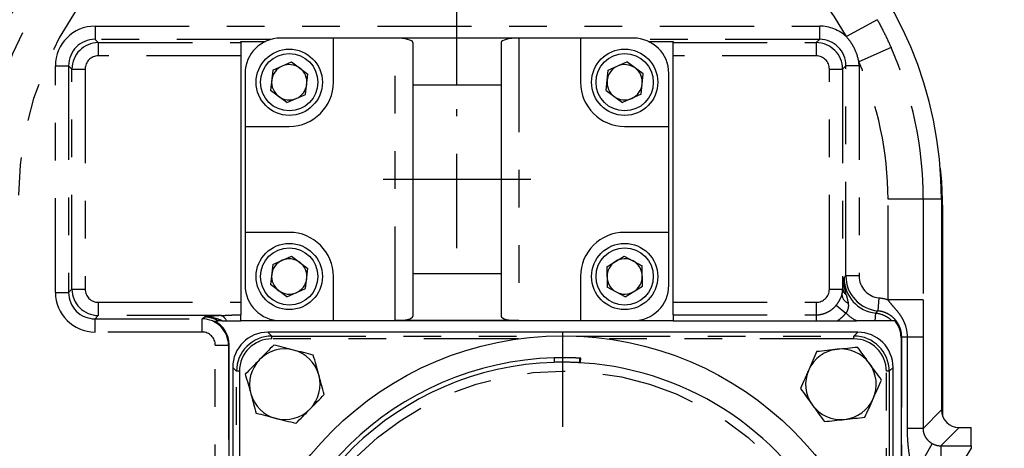
# Model space of a CAD drawing. Extents: x 0 to 34, y 0 to 22.
# Drawn here: x 19.8 to 22.4, y 7.8 to 8.9 of the extents above; entities that cross this region are included whole.
import ezdxf

# ---------------------------------------------------------------- set-up
doc = ezdxf.new("R2010")
doc.units = 0
doc.header["$MEASUREMENT"] = 0
for name, pattern in [('SLD-CENTER', [0.75, 0.6, -0.05, 0.05, -0.05]), ('SLD-CHAIN', [0.4, 0.25, -0.05, 0.05, -0.05]), ('SLD-PHANTOM', [0.5, 0.25, -0.05, 0.05, -0.05, 0.05, -0.05]), ('SLD-SOLID', [0])]:
    doc.linetypes.add(name, pattern=pattern)
for name, color, linetype in [('001-CENTER-LINE-RED', 1, 'SLD-CHAIN'), ('001-DIMENSIONS-GREEN', 5, 'SLD-SOLID'), ('001-OBJECT-WHITE', 7, 'SLD-SOLID')]:
    doc.layers.add(name, color=color, linetype=linetype)
doc.styles.add('SLDTEXTSTYLE1', font='GOTHIC.TTF', dxfattribs={"width": 0.913})
doc.dimstyles.new('SLDDIMSTYLE1', dxfattribs={"dimtxt": 0.135417, "dimasz": 0.156, "dimexe": 0, "dimexo": 0.0625, "dimgap": 0.033854, "dimtad": 0, "dimtih": 1, "dimtoh": 1, "dimdec": 3, "dimlfac": 2.666667, "dimrnd": 1e-09, "dimzin": 12, "dimtxsty": 'SLDTEXTSTYLE1', "dimsah": 1, "dimcen": 0.09, "dimazin": 3, "dimtfac": 1, "dimtdec": 3, "dimtofl": 0, "dimtmove": 0, "dimatfit": 3, "dimtolj": 1, "dimtzin": 12})

# ---------------------------------------------------------------- blocks, each defined once
blk = doc.blocks.new('*D57')
at = {"layer": '001-DIMENSIONS-GREEN'}
for p, q in [((20.9879, 8.7582), (20.9879, 10.4903)), ((23.9937, 9.1514), (23.9937, 10.4903)), ((20.9879, 10.3653), (21.7305, 10.3653)), ((23.9937, 10.3653), (23.3981, 10.3653))]:
    blk.add_line(p, q, dxfattribs=at)
for points in [[(20.9879, 10.3653), (21.1439, 10.3393), (21.1439, 10.3913)], [(23.9937, 10.3653), (23.8377, 10.3913), (23.8377, 10.3393)]]:
    blk.add_solid(points, dxfattribs=at)
at = {"layer": '001-DIMENSIONS-GREEN', "attachment_point": 1, "style": 'SLDTEXTSTYLE1'}
for s, insert, char_height in [('8"', (22.2479, 10.6457), 0.13542), (' [203]', (22.4037, 10.6457), 0.13542), ('ALLOW 3 3/4" [95]', (21.8086, 10.4308), 0.135417), ('FOR REMOVAL', (21.9413, 10.2158), 0.135417)]:
    blk.add_mtext(s, dxfattribs=dict(at, insert=insert, char_height=char_height))
blk = doc.blocks.new('SW_CENTERMARKSYMBOL_6')
at = {"layer": '001-CENTER-LINE-RED', "color": 0}
for p, q in [((0, 0.075), (0, 0.9047)), ((0, 0), (0, 0.0375)), ((-0.075, 0), (-0.9047, 0)), ((0, 0), (-0.0375, 0)), ((0, 0), (0, -0.0375)), ((0, 0), (0.0375, 0)), ((0.075, 0), (0.9047, 0)), ((0, -0.075), (0, -0.9047))]:
    blk.add_line(p, q, dxfattribs=at)

msp = doc.modelspace()

# ---------------------------------------------------------------- linework, layer by layer
at = {"layer": '001-CENTER-LINE-RED'}
msp.add_line((20.98795, 8.32669), (20.98795, 8.69572), dxfattribs=at)
at = {"layer": '001-CENTER-LINE-RED', "linetype": 'SLD-CENTER'}
msp.add_line((21.18383, 8.50905), (20.79197, 8.50905), dxfattribs=at)
at = {"layer": '001-OBJECT-WHITE', "linetype": 'SLD-PHANTOM'}
for p, q in [((20.02687, 8.91577), (20.02687, 8.88075)), ((20.02687, 8.91577), (21.9505, 8.91577)), ((21.9505, 8.91577), (21.9505, 8.88075)), ((22.10409, 8.93287), (22.02193, 8.88785)), ((20.02687, 8.88075), (20.03561, 8.87201)), ((20.49448, 8.88075), (20.02687, 8.88075)), ((20.03561, 8.87201), (20.03561, 8.83699)), ((20.03561, 8.87201), (20.41377, 8.87201)), ((20.82384, 8.13405), (20.82384, 8.88405)), ((21.15196, 8.88405), (21.15196, 8.13405)), ((21.9505, 8.88075), (21.48132, 8.88075)), ((21.56202, 8.87201), (21.94176, 8.87201)), ((21.94176, 8.87201), (21.9505, 8.88075)), ((21.94176, 8.87201), (21.94176, 8.83699)), ((20.41377, 8.83699), (20.03561, 8.83699)), ((21.94176, 8.83699), (21.56202, 8.83699)), ((22.14069, 8.85894), (22.05507, 8.8209)), ((19.9218, 8.8107), (19.95682, 8.8107)), ((19.9218, 8.20894), (19.9218, 8.8107)), ((19.96556, 8.80196), (19.95682, 8.8107)), ((19.95682, 8.8107), (19.95682, 8.20894)), ((22.02054, 8.8107), (22.0118, 8.80196)), ((22.02054, 8.25279), (22.02054, 8.8107)), ((22.05556, 8.8107), (22.02054, 8.8107)), ((22.05556, 8.8107), (22.05556, 8.25279)), ((19.96556, 8.80196), (20.00058, 8.80196)), ((19.96556, 8.21767), (19.96556, 8.80196)), ((20.00058, 8.80196), (20.00058, 8.21767)), ((21.97678, 8.21767), (21.97678, 8.80196)), ((21.97678, 8.80196), (22.0118, 8.80196)), ((22.0118, 8.80196), (22.0118, 8.21767)), ((21.10509, 8.75941), (20.87071, 8.75941)), ((22.22616, 8.45608), (22.13247, 8.45608)), ((22.13247, 8.1896), (22.13247, 8.45608)), ((22.22616, 8.45608), (22.22616, 8.1896)), ((22.27451, 8.45608), (22.22616, 8.45608)), ((21.10509, 8.2587), (20.87071, 8.2587)), ((22.0159, 8.24722), (22.02054, 8.25279)), ((22.05556, 8.25279), (22.02054, 8.25279)), ((19.95682, 8.20894), (19.96556, 8.21767)), ((19.96556, 8.21767), (20.00058, 8.21767)), ((21.97678, 8.21767), (22.0118, 8.21767)), ((22.0118, 8.21767), (22.01324, 8.21624)), ((19.9218, 8.20894), (19.95682, 8.20894)), ((22.1085, 8.19465), (22.10531, 8.15986)), ((22.22616, 8.1896), (22.13247, 8.1896)), ((20.03561, 8.18265), (20.41377, 8.18265)), ((20.03561, 8.18265), (20.03561, 8.14763)), ((21.56202, 8.18265), (21.94176, 8.18265)), ((21.94176, 8.18265), (21.94176, 8.14951)), ((21.99485, 8.17488), (22.02066, 8.15409)), ((20.03561, 8.14763), (20.02687, 8.13889)), ((20.02687, 8.13889), (20.31124, 8.13889)), ((20.02687, 8.10387), (20.02687, 8.13889)), ((20.36097, 8.14763), (20.03561, 8.14763)), ((20.31124, 8.13889), (20.31681, 8.14353)), ((20.31124, 8.10387), (20.31124, 8.13889)), ((20.41285, 8.14951), (20.41377, 8.14951)), ((20.41285, 8.14951), (20.41285, 8.13386)), ((21.56202, 8.14951), (21.94176, 8.14951)), ((21.94176, 8.14951), (21.94176, 8.13386)), ((22.09799, 8.13386), (22.09997, 8.15416)), ((20.31124, 8.10387), (20.02687, 8.10387)), ((20.4861, 8.1035), (20.49638, 8.09321)), ((20.49638, 8.08572), (20.49638, 8.09321)), ((20.49638, 8.09321), (21.23397, 8.09321)), ((21.1501, 8.08572), (20.49638, 8.08572)), ((21.30432, 8.09321), (22.04192, 8.09321)), ((22.04192, 8.08572), (21.3882, 8.08572)), ((22.04192, 8.09321), (22.0522, 8.1035)), ((22.04192, 8.08572), (22.04192, 8.09321)), ((22.16878, 6.40465), (22.16878, 8.0902)), ((22.1841, 8.0902), (22.16878, 8.0902)), ((22.1841, 7.84789), (22.1841, 8.0902)), ((22.22539, 8.0902), (22.1841, 8.0902)), ((22.22539, 8.0902), (22.22539, 7.84789)), ((20.34627, 8.0689), (20.38123, 8.0689)), ((20.34627, 7.55548), (20.34627, 8.0689)), ((20.38285, 8.07025), (20.38123, 8.0689)), ((20.38123, 8.0689), (20.38123, 7.55548)), ((20.40268, 7.99951), (20.39239, 8.00979)), ((22.14591, 8.00979), (22.13562, 7.99951)), ((20.41017, 7.99951), (20.40268, 7.99951)), ((20.40268, 7.50786), (20.40268, 7.99951)), ((20.41017, 7.99951), (20.41017, 7.50786)), ((22.12813, 7.34579), (22.12813, 7.99951)), ((22.13562, 7.99951), (22.12813, 7.99951)), ((22.13562, 7.99951), (22.13562, 7.26191)), ((22.22539, 7.84789), (22.27451, 7.897)), ((22.22539, 7.84789), (22.1841, 7.84789)), ((22.32135, 7.85016), (22.27301, 7.80181)), ((22.24988, 7.80785), (22.20375, 7.72636)), ((22.27301, 7.80181), (22.27301, 7.70812)), ((22.27301, 7.80181), (22.3529, 7.80181)), ((22.3529, 7.79518), (22.29849, 7.70812))]:
    msp.add_line(p, q, dxfattribs=at)
at = {"layer": '001-OBJECT-WHITE', "linetype": 'SLD-SOLID'}
for p, q in [((20.41377, 8.87535), (20.47971, 8.87535)), ((20.41377, 8.87201), (20.41377, 8.87535)), ((20.41377, 8.87201), (20.41377, 8.83699)), ((20.65977, 8.88405), (20.51915, 8.88405)), ((20.65977, 8.76686), (20.65977, 8.88405)), ((20.82384, 8.88405), (20.65977, 8.88405)), ((21.15196, 8.88405), (20.82384, 8.88405)), ((20.87071, 8.87252), (20.87071, 8.75941)), ((21.10509, 8.87252), (21.10509, 8.75941)), ((21.31602, 8.88405), (21.15196, 8.88405)), ((21.31602, 8.88405), (21.31602, 8.76686)), ((21.45665, 8.88405), (21.31602, 8.88405)), ((21.49608, 8.87535), (21.56202, 8.87535)), ((21.56202, 8.87535), (21.56202, 8.87201)), ((21.56202, 8.83699), (21.56202, 8.87201)), ((20.41377, 8.83699), (20.41377, 8.18265)), ((21.56202, 8.18265), (21.56202, 8.83699)), ((20.49909, 8.79908), (20.54874, 8.82064)), ((20.54874, 8.82064), (20.59223, 8.78843)), ((21.38934, 8.79857), (21.43873, 8.82071)), ((21.4826, 8.78901), (21.43873, 8.82071)), ((20.4254, 8.7903), (20.4254, 8.64968)), ((20.49909, 8.79908), (20.49294, 8.7453)), ((20.58608, 8.73465), (20.59223, 8.78843)), ((21.38382, 8.74472), (21.38934, 8.79857)), ((21.47708, 8.73516), (21.4826, 8.78901)), ((21.5504, 8.64968), (21.5504, 8.7903)), ((20.87071, 8.75941), (20.87071, 8.2587)), ((21.10509, 8.75941), (21.10509, 8.2587)), ((20.53644, 8.71309), (20.49294, 8.7453)), ((20.53644, 8.71309), (20.58608, 8.73465)), ((21.38382, 8.74472), (21.42769, 8.71302)), ((21.47708, 8.73516), (21.42769, 8.71302)), ((20.4254, 8.64968), (20.4254, 8.36843)), ((20.4254, 8.64968), (20.54259, 8.64968)), ((21.43321, 8.64968), (21.5504, 8.64968)), ((21.5504, 8.36843), (21.5504, 8.64968)), ((22.27451, 8.45608), (22.27451, 7.897)), ((22.277, 8.429), (22.277, 7.88191)), ((20.54259, 8.36843), (20.4254, 8.36843)), ((20.4254, 8.36843), (20.4254, 8.2278)), ((21.5504, 8.36843), (21.43321, 8.36843)), ((21.5504, 8.2278), (21.5504, 8.36843)), ((20.49909, 8.28345), (20.54874, 8.30501)), ((20.54874, 8.30501), (20.59223, 8.2728)), ((21.38573, 8.27722), (21.43197, 8.30535)), ((21.43197, 8.30535), (21.47945, 8.27937)), ((20.49909, 8.28345), (20.49294, 8.22968)), ((20.58608, 8.21902), (20.59223, 8.2728)), ((21.38573, 8.27722), (21.38697, 8.22311)), ((21.4807, 8.22526), (21.47945, 8.27937)), ((20.65977, 8.13405), (20.65977, 8.25124)), ((20.87071, 8.2587), (20.87071, 8.14558)), ((21.10509, 8.2587), (21.10509, 8.14558)), ((21.31602, 8.25124), (21.31602, 8.13405)), ((20.53644, 8.19746), (20.49294, 8.22968)), ((20.53644, 8.19746), (20.58608, 8.21902)), ((21.43445, 8.19713), (21.38697, 8.22311)), ((21.43445, 8.19713), (21.4807, 8.22526)), ((20.41377, 8.18265), (20.41377, 8.14951)), ((21.56202, 8.14951), (21.56202, 8.18265)), ((20.41285, 8.13386), (20.41377, 8.13386)), ((20.41377, 8.13386), (20.41377, 8.14951)), ((21.56202, 8.13386), (20.41377, 8.13386)), ((20.51915, 8.13405), (20.65977, 8.13405)), ((20.65977, 8.13405), (20.82384, 8.13405)), ((21.15196, 8.13405), (20.82384, 8.13405)), ((21.15196, 8.13405), (21.31602, 8.13405)), ((21.31602, 8.13405), (21.45665, 8.13405)), ((21.56202, 8.14951), (21.56202, 8.13386)), ((21.56202, 8.13386), (21.94176, 8.13386)), ((21.99872, 8.13386), (22.04866, 8.13386)), ((22.0522, 8.1035), (20.4861, 8.1035)), ((22.16716, 8.08861), (22.16716, 6.40411)), ((20.38285, 7.55427), (20.38285, 8.07025)), ((21.24608, 8.03528), (21.24642, 8.02329)), ((21.31375, 8.02236), (21.31442, 8.03435)), ((21.31687, 8.03421), (21.31442, 8.03435)), ((21.3162, 8.02223), (21.31687, 8.03421)), ((20.39239, 8.00979), (20.39239, 7.53553)), ((22.14591, 6.44369), (22.14591, 8.00979)), ((22.32135, 7.85016), (22.3529, 7.85016)), ((22.3529, 7.80181), (22.3529, 7.85016)), ((22.3529, 7.80181), (22.3529, 7.79518))]:
    msp.add_line(p, q, dxfattribs=at)
at = {"layer": '001-OBJECT-WHITE', "linetype": 'SLD-SOLID', "flags": 128}
msp.add_lwpolyline([(22.27123, 8.53859), (22.27434, 8.50352), (22.277, 8.429)], dxfattribs=at)
at = {"layer": '001-OBJECT-WHITE', "linetype": 'SLD-SOLID'}
for centre, radius in [((20.54259, 8.76686), 0.0879), ((20.54259, 8.76686), 0.07609), ((21.43321, 8.76686), 0.0879), ((21.43321, 8.76686), 0.07609), ((20.54259, 8.25124), 0.0879), ((20.54259, 8.25124), 0.07609), ((21.43321, 8.25124), 0.0879), ((21.43321, 8.25124), 0.07609), ((21.26915, 7.22674), 0.86719)]:
    msp.add_circle(centre, radius, dxfattribs=at)
at = {"layer": '001-OBJECT-WHITE', "linetype": 'SLD-PHANTOM'}
msp.add_circle((21.26915, 7.22674), 0.77344, dxfattribs=at)
at = {"layer": '001-OBJECT-WHITE', "linetype": 'SLD-SOLID'}
for centre, radius, start, end in [((20.72193, 8.45608), 1.04051, 90, 180), ((21.23399, 8.45608), 1.04051, 0, 90), ((20.51915, 8.7903), 0.09375, 90, 180), ((21.45665, 8.7903), 0.09375, 0, 90), ((20.54259, 8.76686), 0.04688, 53.4759, 113.4759), ((21.43321, 8.76686), 0.04688, 54.14666, 114.14666), ((20.54259, 8.76686), 0.04688, 113.4759, 173.4759), ((20.54259, 8.76686), 0.04688, 353.4759, 53.4759), ((21.43321, 8.76686), 0.04688, 114.14666, 174.14666), ((21.43321, 8.76686), 0.04688, 354.14666, 54.14666), ((20.54259, 8.76686), 0.04688, 173.4759, 233.4759), ((20.54259, 8.76686), 0.11719, 270, 0), ((20.54259, 8.76686), 0.04687, 293.4759, 353.4759), ((21.43321, 8.76686), 0.11719, 180, 270), ((21.43321, 8.76686), 0.04688, 174.14666, 234.14666), ((21.43321, 8.76686), 0.04687, 294.14666, 354.14666), ((20.54259, 8.76686), 0.04688, 233.4759, 293.4759), ((21.43321, 8.76686), 0.04688, 234.14666, 294.14666), ((20.54259, 8.25124), 0.11719, 0, 90), ((21.43321, 8.25124), 0.11719, 90, 180), ((20.54259, 8.25124), 0.04687, 113.4759, 173.4759), ((20.54259, 8.25124), 0.04687, 53.4759, 113.4759), ((20.54259, 8.25124), 0.04687, 353.4759, 53.4759), ((21.43321, 8.25124), 0.04688, 121.3142, 181.3142), ((21.43321, 8.25124), 0.04688, 61.3142, 121.3142), ((21.43321, 8.25124), 0.04688, 1.3142, 61.3142), ((20.54259, 8.25124), 0.04688, 173.4759, 233.4759), ((20.54259, 8.25124), 0.04688, 293.4759, 353.4759), ((21.43321, 8.25124), 0.04688, 181.3142, 241.3142), ((21.43321, 8.25124), 0.04687, 301.3142, 1.3142), ((20.51915, 8.2278), 0.09375, 180, 270), ((20.54259, 8.25124), 0.04688, 233.4759, 293.4759), ((21.43321, 8.25124), 0.04688, 241.3142, 301.3142), ((21.45665, 8.2278), 0.09375, 270, 0), ((20.53077, 7.96511), 0.09375, 75.59512, 135.59512), ((20.53077, 7.96511), 0.09375, 15.59512, 75.59512), ((22.00752, 7.96511), 0.09375, 96.01122, 156.01122), ((22.00752, 7.96511), 0.09375, 36.01122, 96.01122), ((20.53077, 7.96511), 0.09375, 135.59512, 195.59512), ((21.26915, 7.22674), 0.80887, 91.63424, 176.94902), ((21.26915, 7.22674), 0.79687, 91.63424, 176.94902), ((21.26915, 7.22674), 0.79688, 270, 91.63424), ((22.00752, 7.96511), 0.09375, 156.01122, 216.01122), ((22.00752, 7.96511), 0.09375, 336.01122, 36.01122), ((20.53077, 7.96511), 0.09375, 315.59512, 15.59512), ((20.53077, 7.96511), 0.09375, 195.59512, 255.59512), ((22.00752, 7.96511), 0.09375, 276.01122, 336.01122), ((20.53077, 7.96511), 0.09375, 255.59512, 315.59512), ((22.00752, 7.96511), 0.09375, 216.01122, 276.01122)]:
    msp.add_arc(centre, radius, start, end, dxfattribs=at)
at = {"layer": '001-OBJECT-WHITE', "linetype": 'SLD-PHANTOM'}
for centre, radius, start, end in [((20.72193, 8.45608), 0.99217, 90, 180), ((20.72193, 8.45608), 0.89848, 90, 180), ((21.23399, 8.45608), 0.89848, 28.72156, 90), ((21.23399, 8.45608), 0.99217, 0, 23.95601), ((21.23399, 8.45608), 0.89848, 0, 23.95601), ((22.03359, 8.21936), 0.02058, 188.72668, 233.81399), ((22.03663, 8.20542), 0.02678, 186.75573, 248.21691), ((20.35551, 8.12667), 0.02166, 19.40165, 75.41975)]:
    msp.add_arc(centre, radius, start, end, dxfattribs=at)
for centre, major_axis, ratio, start_param, end_param in [((20.02767, 8.8099), (-0.07515, 0.07515), 0.9924325, 5.5015852, 7.0647854), ((21.94969, 8.8099), (0.07515, 0.07515), 0.9924325, 0.0383359, 0.7816001), ((20.02767, 8.8099), (0.05048, -0.05048), 0.9850067, 2.3599926, 3.9231927), ((20.03587, 8.8017), (0.04972, -0.04972), 0.9999711, 2.3599926, 3.9231927), ((21.94149, 8.8017), (0.04972, 0.04972), 0.9999711, 5.5015852, 7.0647854), ((21.94969, 8.8099), (0.05048, 0.05048), 0.9850067, 5.5015852, 7.0647854), ((20.03587, 8.8017), (-0.02505, 0.02505), 0.9924325, 5.5015852, 7.0647854), ((21.94149, 8.8017), (0.02505, 0.02505), 0.9924325, 5.5015852, 7.0647854), ((21.94969, 8.8099), (0.07515, 0.07515), 0.9924325, 5.5015852, 5.5980418), ((22.11028, 8.2484), (0.06095, 0.07323), 0.9840045, 2.269542, 3.7342317), ((22.11438, 8.25333), (0.06012, 0.07222), 0.9976465, 2.269542, 3.7401171), ((22.11438, 8.25333), (-0.03783, -0.04545), 0.9907786, 5.4111346, 6.8817097), ((20.03587, 8.21794), (0.04972, 0.04972), 0.9999711, 2.3599926, 3.9231927), ((20.03587, 8.21794), (-0.02505, -0.02505), 0.9924325, 5.5015852, 7.0647854), ((21.94149, 8.21794), (0.02505, -0.02505), 0.9924325, 5.5015852, 7.0647854), ((21.94149, 8.21794), (0.04972, -0.04972), 0.9999711, 0.5606453, 0.7816001), ((20.02767, 8.20974), (-0.07515, -0.07515), 0.9924325, 5.5015852, 7.0647854), ((20.02767, 8.20974), (0.05048, 0.05048), 0.9850067, 2.3599926, 3.9231927), ((22.19725, 8.35288), (0.91137, 0.98775), 0.0476646, 4.5539695, 4.5598548), ((20.31092, 8.06858), (0.05404, 0.04499), 0.9999571, 5.59355, 7.155236), ((20.31585, 8.07268), (0.05504, 0.04582), 0.981767, 0.3284053, 0.8720507), ((22.11028, 8.2484), (-0.08324, -0.1), 0.9907786, 6.2168652, 6.4856225), ((20.31092, 8.06858), (0.02727, 0.0227), 0.9907786, 5.59355, 7.155236), ((20.49646, 7.99943), (0.06634, -0.06634), 0.9992168, 2.3566608, 3.9265245), ((20.49646, 7.99943), (-0.06104, 0.06104), 0.9990678, 5.4982534, 7.0681172), ((22.04184, 7.99943), (0.06634, 0.06634), 0.9992168, 5.4982534, 7.0681172), ((22.04184, 7.99943), (0.06104, 0.06104), 0.9990678, 5.4982534, 7.0681172), ((22.26718, 8.35288), (0.97914, 0.99453), 0.0832192, 4.5261018, 4.5277568), ((22.27318, 7.84883), (0.03335, 0.03335), 0.9939463, 3.4115453, 3.9263818)]:
    msp.add_ellipse(centre, major_axis=major_axis, ratio=ratio, start_param=start_param, end_param=end_param, dxfattribs=at)
at = {"layer": '001-OBJECT-WHITE', "linetype": 'SLD-SOLID'}
for centre, major_axis, ratio, start_param, end_param in [((20.82384, 8.87252), (0.04688, 0), 0.2459099, 0, 1.5707963), ((21.15196, 8.87252), (0.04688, 0), 0.2459099, 1.5707963, 3.1415927), ((20.31215, 8.0696), (0.05454, 0.0454), 0.9907786, 5.59355, 6.6927289), ((20.82384, 8.14558), (0.04688, 0), 0.2459099, 4.712389, 6.2831853), ((21.15196, 8.14558), (0.04688, 0), 0.2459099, 3.1415927, 4.712389), ((20.48619, 8.0097), (-0.06635, 0.06635), 0.9990678, 5.4982534, 7.0681172), ((22.05211, 8.0097), (0.06635, 0.06635), 0.9990678, 5.4982534, 7.0681172), ((22.32141, 7.89706), (0.03319, 0.03319), 0.9987828, 2.3568035, 3.9263818)]:
    msp.add_ellipse(centre, major_axis=major_axis, ratio=ratio, start_param=start_param, end_param=end_param, dxfattribs=at)
at = {"layer": '001-OBJECT-WHITE', "linetype": 'SLD-PHANTOM'}
for points, knots in [([(22.10409, 8.93287), (22.1107, 8.9208), (22.11706, 8.90861), (22.12926, 8.88396), (22.13511, 8.87151), (22.14069, 8.85894)], [0, 0, 0, 0, 0.5, 0.5, 1, 1, 1, 1]), ([(22.05507, 8.8209), (22.05271, 8.83337), (22.0488, 8.84527), (22.04044, 8.8622), (22.03722, 8.86772), (22.03009, 8.87816), (22.02618, 8.88313), (22.02193, 8.88785)], [0, 0, 0, 0, 0.5, 0.5, 0.75, 0.75, 1, 1, 1, 1]), ([(22.02144, 8.20275), (22.0195, 8.21001), (22.01799, 8.21734), (22.01656, 8.22847), (22.01622, 8.2322), (22.01583, 8.2397), (22.01579, 8.24348), (22.0159, 8.24722)], [0, 0, 0, 0, 0.5, 0.5, 0.75, 0.75, 1, 1, 1, 1]), ([(22.01004, 8.20227), (22.01088, 8.20476), (22.01154, 8.20712), (22.0126, 8.21171), (22.01299, 8.21393), (22.01324, 8.21624)], [0, 0, 0, 0, 0.5, 0.5, 1, 1, 1, 1]), ([(21.99485, 8.17488), (21.99658, 8.17703), (21.99821, 8.17922), (22.00128, 8.18369), (22.00272, 8.18599), (22.00532, 8.19059), (22.00649, 8.1929), (22.00851, 8.19756), (22.00937, 8.19991), (22.01004, 8.20227)], [0, 0, 0, 0, 0.25, 0.25, 0.5, 0.5, 0.75, 0.75, 1, 1, 1, 1]), ([(22.02144, 8.20275), (22.02243, 8.19901), (22.02344, 8.19532), (22.02527, 8.18796), (22.02611, 8.18428), (22.02669, 8.18055)], [0, 0, 0, 0, 0.5, 0.5, 1, 1, 1, 1]), ([(22.1841, 8.0902), (22.1841, 8.09985), (22.18268, 8.10926), (22.17851, 8.12303), (22.17678, 8.12754), (22.17277, 8.13619), (22.17048, 8.14037), (22.1654, 8.14845), (22.1626, 8.15237), (22.1567, 8.15992), (22.15359, 8.16356), (22.14729, 8.17077), (22.14409, 8.17433), (22.13797, 8.18169), (22.13507, 8.1855), (22.13247, 8.1896)], [0, 0, 0, 0, 0.25, 0.25, 0.375, 0.375, 0.5, 0.5, 0.625, 0.625, 0.75, 0.75, 0.875, 0.875, 1, 1, 1, 1]), ([(22.22616, 8.1896), (22.22616, 8.18099), (22.22614, 8.17252), (22.22604, 8.15584), (22.22596, 8.14762), (22.22583, 8.13544), (22.22578, 8.13139), (22.22568, 8.12334), (22.22563, 8.11932), (22.22553, 8.11124), (22.22548, 8.10718), (22.22541, 8.09883), (22.22539, 8.09453), (22.22539, 8.0902)], [0, 0, 0, 0, 0.25, 0.25, 0.5, 0.5, 0.625, 0.625, 0.75, 0.75, 0.875, 0.875, 1, 1, 1, 1]), ([(21.94176, 8.14951), (21.94687, 8.14951), (21.95189, 8.15007), (21.96172, 8.15229), (21.96659, 8.15398), (21.97572, 8.15833), (21.98, 8.16099), (21.988, 8.1673), (21.99164, 8.1709), (21.99485, 8.17488)], [0, 0, 0, 0, 0.25, 0.25, 0.5, 0.5, 0.75, 0.75, 1, 1, 1, 1]), ([(22.02669, 8.18055), (22.0274, 8.17608), (22.02747, 8.17159), (22.02597, 8.16482), (22.0252, 8.16255), (22.02323, 8.15821), (22.02204, 8.15612), (22.02066, 8.15409)], [0, 0, 0, 0, 0.5, 0.5, 0.75, 0.75, 1, 1, 1, 1]), ([(22.16878, 8.0902), (22.16881, 8.09456), (22.16843, 8.09884), (22.16691, 8.1073), (22.16575, 8.11149), (22.16267, 8.1196), (22.16077, 8.12346), (22.15628, 8.13079), (22.15365, 8.1343), (22.14783, 8.14069), (22.14466, 8.14358), (22.13777, 8.14876), (22.13403, 8.15106), (22.1263, 8.15486), (22.12228, 8.15639), (22.11396, 8.15871), (22.10965, 8.15949), (22.10531, 8.15986)], [0, 0, 0, 0, 0.125, 0.125, 0.25, 0.25, 0.375, 0.375, 0.5, 0.5, 0.625, 0.625, 0.75, 0.75, 0.875, 0.875, 1, 1, 1, 1]), ([(20.36097, 8.14763), (20.35198, 8.14709), (20.3441, 8.14645), (20.33328, 8.1454), (20.32984, 8.14504), (20.32485, 8.14448), (20.32322, 8.14429), (20.31999, 8.14391), (20.31838, 8.14372), (20.31681, 8.14353)], [0, 0, 0, 0, 0.5, 0.5, 0.75, 0.75, 0.875, 0.875, 1, 1, 1, 1]), ([(20.36446, 8.13385), (20.35695, 8.13687), (20.3493, 8.13947), (20.33737, 8.14206), (20.33332, 8.14271), (20.32714, 8.14331), (20.32508, 8.14345), (20.32095, 8.14359), (20.31885, 8.14359), (20.31681, 8.14353)], [0, 0, 0, 0, 0.5, 0.5, 0.75, 0.75, 0.875, 0.875, 1, 1, 1, 1]), ([(20.36097, 8.14763), (20.36932, 8.14788), (20.37783, 8.14842), (20.39524, 8.14924), (20.40401, 8.14951), (20.41285, 8.14951)], [0, 0, 0, 0, 0.5, 0.5, 1, 1, 1, 1]), ([(22.02066, 8.15409), (22.01752, 8.15018), (22.01411, 8.14654), (22.00676, 8.13977), (22.00282, 8.13665), (21.99872, 8.13386)], [0, 0, 0, 0, 0.5, 0.5, 1, 1, 1, 1]), ([(22.09997, 8.15416), (22.10801, 8.15333), (22.11571, 8.15117), (22.12666, 8.14596), (22.13011, 8.14393), (22.13663, 8.13932), (22.13971, 8.13672), (22.14256, 8.13386)], [0, 0, 0, 0, 0.5, 0.5, 0.75, 0.75, 1, 1, 1, 1]), ([(22.20375, 7.72636), (22.20149, 7.73105), (22.19965, 7.73587), (22.19642, 7.74566), (22.19503, 7.75063), (22.19135, 7.76568), (22.18954, 7.77583), (22.18671, 7.79629), (22.18572, 7.80657), (22.18441, 7.82719), (22.1841, 7.83754), (22.1841, 7.84789)], [0, 0, 0, 0, 0.125, 0.125, 0.25, 0.25, 0.5, 0.5, 0.75, 0.75, 1, 1, 1, 1]), ([(22.22539, 7.84789), (22.22539, 7.84561), (22.22557, 7.8433), (22.22624, 7.83897), (22.22673, 7.83693), (22.22856, 7.83103), (22.23023, 7.82758), (22.23325, 7.82282), (22.23434, 7.82131), (22.23676, 7.81836), (22.23808, 7.81692), (22.24098, 7.81414), (22.24255, 7.8128), (22.24602, 7.8102), (22.24789, 7.80898), (22.24988, 7.80785)], [0, 0, 0, 0, 0.125, 0.125, 0.25, 0.25, 0.5, 0.5, 0.625, 0.625, 0.75, 0.75, 0.875, 0.875, 1, 1, 1, 1])]:
    msp.add_open_spline(points, degree=3, knots=knots, dxfattribs=at)
for points in [[(22.01324, 8.21624), (22.01406, 8.22732), (22.01498, 8.23738), (22.0159, 8.24722)], [(22.1085, 8.19465), (22.11668, 8.1939), (22.12477, 8.19219), (22.13247, 8.1896)]]:
    msp.add_open_spline(points, degree=3, dxfattribs=at)
at = {"layer": '001-OBJECT-WHITE', "linetype": 'SLD-SOLID'}
for points in [[(20.34427, 8.13277), (20.34737, 8.13307), (20.35043, 8.13331), (20.35344, 8.13348)], [(20.36446, 8.13385), (20.36523, 8.13386), (20.36601, 8.13386), (20.36681, 8.13386)], [(20.36681, 8.13386), (20.36974, 8.13386), (20.37278, 8.13386), (20.37594, 8.13386)], [(22.15063, 8.13386), (22.14804, 8.13386), (22.14535, 8.13386), (22.14256, 8.13386)]]:
    msp.add_open_spline(points, degree=3, dxfattribs=at)
for points, knots in [([(20.36446, 8.13385), (20.36191, 8.13383), (20.35959, 8.13376), (20.35667, 8.13364), (20.35582, 8.1336), (20.35439, 8.13353), (20.35382, 8.1335), (20.35344, 8.13348)], [0, 0, 0, 0, 0.5, 0.5, 0.75, 0.75, 1, 1, 1, 1]), ([(20.37594, 8.13386), (20.38146, 8.13386), (20.38732, 8.13386), (20.39669, 8.13386), (20.39991, 8.13386), (20.40634, 8.13386), (20.40958, 8.13386), (20.41285, 8.13386)], [0, 0, 0, 0, 0.5, 0.5, 0.75, 0.75, 1, 1, 1, 1]), ([(21.94176, 8.13386), (21.94654, 8.13386), (21.9513, 8.13386), (21.96078, 8.13386), (21.96551, 8.13386), (21.9797, 8.13386), (21.98916, 8.13386), (21.99872, 8.13386)], [0, 0, 0, 0, 0.25, 0.25, 0.5, 0.5, 1, 1, 1, 1]), ([(22.09799, 8.13386), (22.08976, 8.13386), (22.08155, 8.13386), (22.06513, 8.13386), (22.05692, 8.13386), (22.04866, 8.13386)], [0, 0, 0, 0, 0.5, 0.5, 1, 1, 1, 1]), ([(22.14256, 8.13386), (22.14208, 8.13386), (22.14129, 8.13386), (22.13916, 8.13386), (22.1378, 8.13386), (22.13473, 8.13386), (22.13297, 8.13386), (22.12921, 8.13386), (22.12721, 8.13386), (22.12304, 8.13386), (22.12084, 8.13386), (22.1164, 8.13386), (22.11415, 8.13386), (22.10732, 8.13386), (22.10267, 8.13386), (22.09799, 8.13386)], [0, 0, 0, 0, 0.125, 0.125, 0.25, 0.25, 0.375, 0.375, 0.5, 0.5, 0.625, 0.625, 0.75, 0.75, 1, 1, 1, 1]), ([(22.16716, 8.08861), (22.16716, 8.09271), (22.1668, 8.09686), (22.16538, 8.10491), (22.16432, 8.10885), (22.16151, 8.11656), (22.15974, 8.12033), (22.15563, 8.12739), (22.15328, 8.13073), (22.15063, 8.13386)], [0, 0, 0, 0, 0.25, 0.25, 0.5, 0.5, 0.75, 0.75, 1, 1, 1, 1]), ([(20.50167, 8.06938), (20.49548, 8.06306), (20.48924, 8.05668), (20.47662, 8.04381), (20.47025, 8.0373), (20.4638, 8.03071)], [0, 0, 0, 0, 0.5, 0.5, 1, 1, 1, 1]), ([(20.5541, 8.05592), (20.54522, 8.0582), (20.53623, 8.0605), (20.51874, 8.065), (20.51015, 8.0672), (20.50167, 8.06938)], [0, 0, 0, 0, 0.5, 0.5, 1, 1, 1, 1]), ([(20.60652, 8.04245), (20.59799, 8.04464), (20.58926, 8.04689), (20.57177, 8.05138), (20.56297, 8.05364), (20.5541, 8.05592)], [0, 0, 0, 0, 0.5, 0.5, 1, 1, 1, 1]), ([(21.94388, 8.05268), (21.94028, 8.04459), (21.93665, 8.03644), (21.92932, 8.01997), (21.92562, 8.01165), (21.92187, 8.00323)], [0, 0, 0, 0, 0.5, 0.5, 1, 1, 1, 1]), ([(21.94388, 8.05268), (21.95264, 8.0536), (21.9616, 8.05455), (21.97956, 8.05644), (21.9886, 8.05739), (21.99771, 8.05835)], [0, 0, 0, 0, 0.5, 0.5, 1, 1, 1, 1]), ([(21.99771, 8.05835), (22.00682, 8.05931), (22.01605, 8.06028), (22.03401, 8.06217), (22.04283, 8.0631), (22.05154, 8.06402)], [0, 0, 0, 0, 0.5, 0.5, 1, 1, 1, 1]), ([(22.08336, 8.02023), (22.08066, 8.02395), (22.07795, 8.02768), (22.07258, 8.03506), (22.06991, 8.03873), (22.06196, 8.04967), (22.05673, 8.05687), (22.05154, 8.06402)], [0, 0, 0, 0, 0.25, 0.25, 0.5, 0.5, 1, 1, 1, 1]), ([(20.4638, 8.03071), (20.46058, 8.02743), (20.45736, 8.02413), (20.45097, 8.01761), (20.4478, 8.01438), (20.43834, 8.00472), (20.4321, 7.99835), (20.42592, 7.99204)], [0, 0, 0, 0, 0.25, 0.25, 0.5, 0.5, 1, 1, 1, 1]), ([(20.62107, 7.99032), (20.61984, 7.99474), (20.6186, 7.99919), (20.61614, 8.00798), (20.61492, 8.01234), (20.61129, 8.02537), (20.6089, 8.03394), (20.60652, 8.04245)], [0, 0, 0, 0, 0.25, 0.25, 0.5, 0.5, 1, 1, 1, 1]), ([(21.31442, 8.03435), (21.311, 8.03454), (21.30768, 8.0347), (21.30405, 8.03486), (21.30365, 8.03488), (21.3032, 8.0349), (21.30315, 8.0349), (21.30305, 8.0349), (21.30297, 8.03491), (21.30276, 8.03492), (21.30262, 8.03492), (21.30219, 8.03494), (21.3019, 8.03495), (21.30044, 8.03501), (21.2992, 8.03506), (21.2953, 8.0352), (21.29244, 8.03528), (21.28777, 8.0354), (21.28614, 8.03544), (21.28425, 8.03547), (21.28404, 8.03548), (21.28361, 8.03548), (21.28343, 8.03549), (21.28285, 8.0355), (21.28247, 8.0355), (21.2813, 8.03552), (21.2805, 8.03553), (21.27649, 8.03559), (21.27311, 8.03561), (21.26243, 8.03562), (21.2546, 8.03553), (21.24608, 8.03528)], [0, 0, 0, 0, 0.25, 0.25, 0.28125, 0.28125, 0.2851562, 0.2851562, 0.2890625, 0.2890625, 0.296875, 0.296875, 0.3125, 0.3125, 0.375, 0.375, 0.5, 0.5, 0.5625, 0.5625, 0.5703125, 0.5703125, 0.578125, 0.578125, 0.59375, 0.59375, 0.625, 0.625, 0.75, 0.75, 1, 1, 1, 1]), ([(21.31375, 8.02236), (21.31312, 8.0224), (21.31192, 8.02247), (21.31002, 8.02257), (21.30816, 8.02266), (21.30631, 8.02275), (21.3045, 8.02283), (21.30226, 8.02293), (21.29944, 8.02304), (21.29594, 8.02317), (21.29212, 8.02329), (21.28797, 8.0234), (21.28335, 8.02349), (21.2782, 8.02357), (21.2725, 8.02361), (21.26646, 8.02362), (21.26008, 8.02357), (21.25337, 8.02347), (21.24877, 8.02335), (21.24642, 8.02329)], [0, 0, 0, 0, 0.059697, 0.11443488, 0.16427128, 0.2092827, 0.24957311, 0.28528775, 0.34153718, 0.39798988, 0.45498513, 0.51285264, 0.57190754, 0.63914882, 0.70726286, 0.77685829, 0.84850598, 0.92272948, 1, 1, 1, 1]), ([(21.92187, 8.00323), (21.92, 7.99903), (21.91813, 7.99482), (21.91442, 7.98648), (21.91257, 7.98233), (21.90708, 7.96998), (21.90346, 7.96185), (21.89987, 7.95378)], [0, 0, 0, 0, 0.25, 0.25, 0.5, 0.5, 1, 1, 1, 1]), ([(22.11518, 7.97645), (22.10998, 7.98361), (22.10473, 7.99083), (22.09413, 8.00541), (22.08878, 8.01277), (22.08336, 8.02023)], [0, 0, 0, 0, 0.5, 0.5, 1, 1, 1, 1]), ([(20.42592, 7.99204), (20.4283, 7.98352), (20.4307, 7.97492), (20.43555, 7.95756), (20.438, 7.94879), (20.44048, 7.93991)], [0, 0, 0, 0, 0.5, 0.5, 1, 1, 1, 1]), ([(20.63562, 7.93818), (20.63324, 7.94671), (20.63085, 7.9553), (20.626, 7.97266), (20.62355, 7.98144), (20.62107, 7.99032)], [0, 0, 0, 0, 0.5, 0.5, 1, 1, 1, 1]), ([(22.09318, 7.927), (22.09504, 7.9312), (22.09692, 7.93541), (22.10063, 7.94375), (22.10247, 7.94789), (22.10797, 7.96024), (22.11159, 7.96838), (22.11518, 7.97645)], [0, 0, 0, 0, 0.25, 0.25, 0.5, 0.5, 1, 1, 1, 1]), ([(21.89987, 7.95378), (21.90507, 7.94661), (21.91032, 7.9394), (21.92091, 7.92482), (21.92627, 7.91745), (21.93169, 7.90999)], [0, 0, 0, 0, 0.5, 0.5, 1, 1, 1, 1]), ([(20.44048, 7.93991), (20.44171, 7.93549), (20.44295, 7.93104), (20.4454, 7.92225), (20.44662, 7.91788), (20.45026, 7.90486), (20.45265, 7.89628), (20.45503, 7.88778)], [0, 0, 0, 0, 0.25, 0.25, 0.5, 0.5, 1, 1, 1, 1]), ([(20.59775, 7.89951), (20.60096, 7.9028), (20.60419, 7.90609), (20.61058, 7.91261), (20.61375, 7.91585), (20.62321, 7.92551), (20.62944, 7.93187), (20.63562, 7.93818)], [0, 0, 0, 0, 0.25, 0.25, 0.5, 0.5, 1, 1, 1, 1]), ([(22.07117, 7.87755), (22.07477, 7.88564), (22.0784, 7.89379), (22.08573, 7.91025), (22.08943, 7.91857), (22.09318, 7.927)], [0, 0, 0, 0, 0.5, 0.5, 1, 1, 1, 1]), ([(20.55988, 7.86085), (20.56607, 7.86717), (20.57231, 7.87354), (20.58493, 7.88642), (20.5913, 7.89293), (20.59775, 7.89951)], [0, 0, 0, 0, 0.5, 0.5, 1, 1, 1, 1]), ([(21.93169, 7.90999), (21.93439, 7.90628), (21.9371, 7.90255), (21.94247, 7.89516), (21.94514, 7.8915), (21.95308, 7.88056), (21.95832, 7.87336), (21.96351, 7.86621)], [0, 0, 0, 0, 0.25, 0.25, 0.5, 0.5, 1, 1, 1, 1]), ([(20.50745, 7.87431), (20.49858, 7.87659), (20.48959, 7.8789), (20.47209, 7.88339), (20.46351, 7.8856), (20.45503, 7.88778)], [0, 0, 0, 0, 0.5, 0.5, 1, 1, 1, 1]), ([(20.55988, 7.86085), (20.55134, 7.86304), (20.54261, 7.86528), (20.52512, 7.86977), (20.51632, 7.87203), (20.50745, 7.87431)], [0, 0, 0, 0, 0.5, 0.5, 1, 1, 1, 1]), ([(21.96351, 7.86621), (21.97228, 7.86713), (21.98124, 7.86808), (21.9992, 7.86997), (22.00824, 7.87092), (22.01734, 7.87188)], [0, 0, 0, 0, 0.5, 0.5, 1, 1, 1, 1]), ([(22.01734, 7.87188), (22.02646, 7.87284), (22.03568, 7.87381), (22.05365, 7.8757), (22.06246, 7.87663), (22.07117, 7.87755)], [0, 0, 0, 0, 0.5, 0.5, 1, 1, 1, 1])]:
    msp.add_open_spline(points, degree=3, knots=knots, dxfattribs=at)

# ---------------------------------------------------------------- block references
at = {"layer": '001-CENTER-LINE-RED'}
msp.add_blockref('SW_CENTERMARKSYMBOL_6', (21.26915, 7.22674), dxfattribs=at)

# ---------------------------------------------------------------- dimensions: what is measured, and where the dimension line sits
at = {"layer": '001-DIMENSIONS-GREEN'}
dim = msp.add_linear_dim(base=(20.98795, 10.36528), p1=(23.99366, 8.907), p2=(20.98795, 8.69572), text='<> [203]\\PALLOW 3 3/4" [95]\\PFOR REMOVAL', dimstyle='SLDDIMSTYLE1', dxfattribs=at)
dim.commit()
dim.dimension.update_dxf_attribs({"geometry": '*D57', "text_midpoint": (22.5643, 10.36528), "dimtype": 160})

doc.saveas('drawing.dxf')
